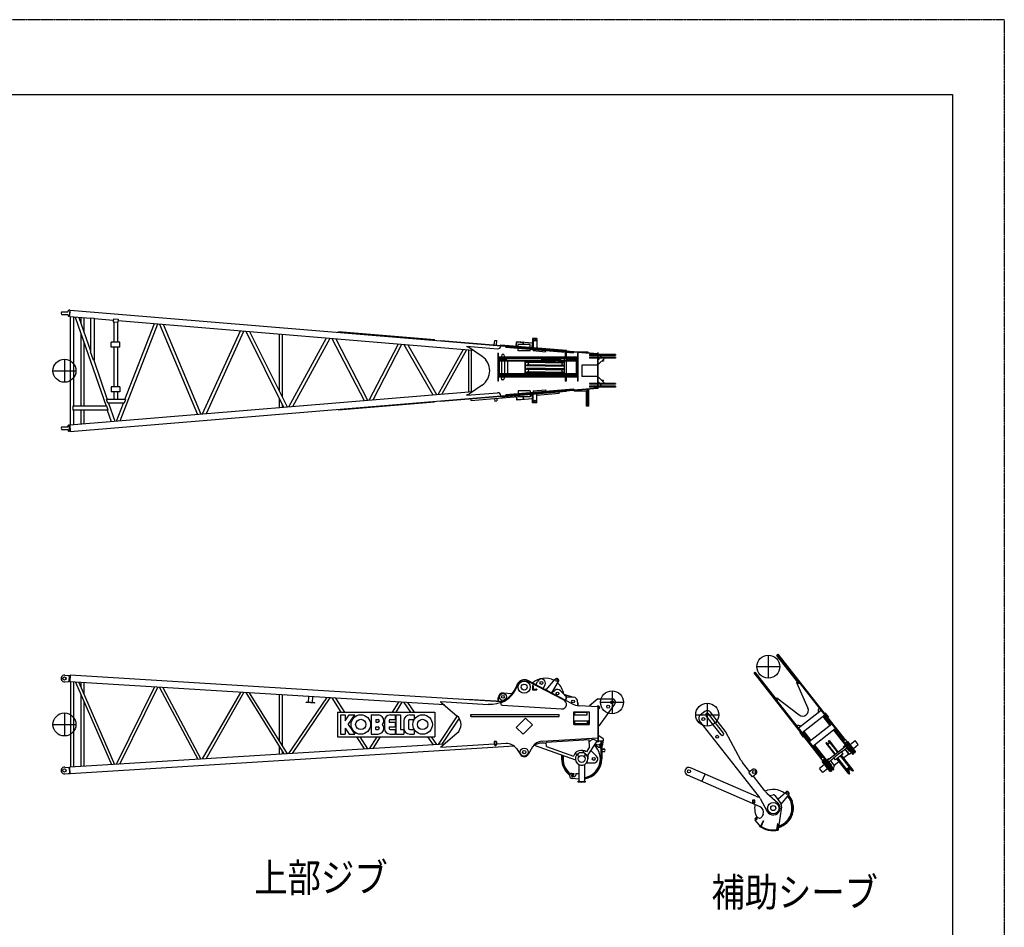
# Model space of a CAD drawing. Extents: x -83210 to 1682, y -8201 to 51206.
# Drawn here: x -16235 to 900, y 35415 to 51206 of the extents above; entities that cross this region are included whole.
import ezdxf

# ---------------------------------------------------------------- set-up
doc = ezdxf.new("R2010")
doc.units = 0
doc.header["$MEASUREMENT"] = 0
doc.linetypes.add('DASHED', pattern=[4.5, 3, -1.5])
doc.linetypes.add('HIDDEN', pattern=[4.5, 3, -1.5])
doc.layers.get('0').update_dxf_attribs({"linetype": 'CONTINUOUS'})
doc.layers.add('1', color=7, linetype='CONTINUOUS')
doc.styles.get("Standard").update_dxf_attribs({"font": 'txt', "bigfont": 'BIGFONT'})

msp = doc.modelspace()

# ---------------------------------------------------------------- linework, layer by layer
at = {"color": 7, "linetype": 'Continuous'}
for p, q in [((-15505, 46121), (-15400, 46121)), ((-15393, 46127), (-15389, 46143)), ((-15364, 46151), (-15379, 46151)), ((-15364, 46151), (-15373, 46046)), ((-15365, 46041), (-15355, 46155)), ((-15361, 46147), (-15356, 46146)), ((-15355, 46155), (-6175, 45392)), ((-15505, 46075), (-15400, 46075)), ((-15393, 46069), (-15389, 46053)), ((-15373, 46046), (-15379, 46046)), ((-15373, 46047), (-15373, 46046)), ((-15370, 46049), (-15364, 46049)), ((-15365, 46041), (-15004, 46011)), ((-15354, 46039), (-15354, 44157)), ((-15297, 46034), (-15297, 44482)), ((-15267, 46033), (-14732, 44480)), ((-15205, 46027), (-15004, 45444)), ((-15171, 46025), (-15171, 45930)), ((-15120, 46020), (-15120, 45783)), ((-15004, 46021), (-14939, 46015)), ((-15004, 46021), (-15004, 45427)), ((-14939, 46015), (-14939, 45280)), ((-14939, 46005), (-14603, 45977)), ((-14601, 46001), (-14606, 45951)), ((-14606, 45951), (-14526, 45944)), ((-14601, 46001), (-14522, 45994)), ((-14596, 45950), (-14596, 45596)), ((-14535, 45945), (-14535, 45596)), ((-14522, 45994), (-14526, 45944)), ((-14524, 45971), (-8350, 45458)), ((-15171, 45755), (-15171, 44482)), ((-14488, 44228), (-13832, 45913)), ((-14405, 44598), (-13891, 45918)), ((-13802, 45911), (-13141, 44340)), ((-13737, 45906), (-13082, 44345)), ((-13052, 44348), (-12393, 45794)), ((-12987, 44353), (-12332, 45789)), ((-12302, 45786), (-11643, 44465)), ((-12235, 45781), (-11582, 44470)), ((-10690, 45767), (-10689, 45779)), ((-10689, 45779), (-9014, 45640)), ((-15120, 45607), (-15120, 44482)), ((-14641, 45506), (-14641, 45596)), ((-14491, 45596), (-14641, 45596)), ((-14491, 45506), (-14491, 45596)), ((-11721, 45738), (-11721, 44749)), ((-11670, 45734), (-11670, 44647)), ((-11553, 44472), (-10893, 45669)), ((-11484, 44478), (-10831, 45664)), ((-10802, 45662), (-10243, 44581)), ((-10735, 45656), (-10181, 44586)), ((-9015, 45628), (-9014, 45640)), ((-8905, 45625), (-6175, 45398)), ((-8905, 45619), (-8905, 45625)), ((-7976, 45548), (-7969, 45626)), ((-7969, 45626), (-7930, 45622)), ((-7936, 45545), (-7930, 45622)), ((-14953, 45280), (-15004, 45429)), ((-14491, 45506), (-14641, 45506)), ((-14596, 45506), (-14596, 44820)), ((-14535, 45506), (-14535, 44820)), ((-10152, 44589), (-9644, 45566)), ((-10084, 44594), (-9582, 45561)), ((-9552, 45558), (-9045, 44680)), ((-9482, 45552), (-8981, 44686)), ((-8951, 44688), (-8514, 45472)), ((-8883, 44694), (-8452, 45467)), ((-8455, 45524), (-7922, 45480)), ((-8455, 45524), (-8455, 45514)), ((-8420, 44732), (-8420, 45464)), ((-8186, 45346), (-8408, 45497)), ((-8370, 44737), (-8370, 45460)), ((-7864, 45539), (-7863, 45551)), ((-7863, 45551), (-6719, 45456)), ((-7776, 45509), (-7775, 45525)), ((-7776, 45509), (-6600, 45412)), ((-7350, 45553), (-7560, 45553)), ((-7560, 45525), (-7560, 45553)), ((-7560, 45447), (-7560, 45491)), ((-7350, 45447), (-7560, 45447)), ((-7350, 45508), (-7350, 45553)), ((-7350, 45447), (-7350, 45474)), ((-7302, 45448), (-7300, 45470)), ((-7302, 45448), (-7087, 45430)), ((-7087, 45430), (-7085, 45452)), ((-6720, 45444), (-6719, 45456)), ((-6600, 45412), (-6599, 45428)), ((-6559, 45430), (-6345, 45430)), ((-6345, 45430), (-6345, 45412)), ((-15456, 45298), (-15456, 44898)), ((-14939, 45280), (-14953, 45280)), ((-14947, 45280), (-14712, 44598)), ((-7906, 45402), (-7916, 45402)), ((-7916, 45402), (-7916, 44916)), ((-7912, 45402), (-7912, 44916)), ((-7906, 45402), (-7906, 44916)), ((-6525, 45332), (-7906, 45332)), ((-6525, 45320), (-7906, 45320)), ((-7895, 45281), (-7089, 45281)), ((-7895, 45269), (-7895, 45281)), ((-7895, 45269), (-7089, 45269)), ((-7885, 45320), (-7885, 45301)), ((-7765, 45301), (-7885, 45301)), ((-7885, 45281), (-7885, 45297)), ((-7885, 45297), (-7765, 45297)), ((-7885, 45038), (-7885, 45280)), ((-7850, 45345), (-7850, 45332)), ((-7850, 45269), (-7850, 45049)), ((-7843, 45375), (-7849, 45353)), ((-7812, 45379), (-7838, 45379)), ((-7807, 45375), (-7801, 45353)), ((-7800, 45345), (-7800, 45332)), ((-7800, 45269), (-7800, 45049)), ((-7765, 45320), (-7765, 45301)), ((-6935, 45310), (-7765, 45310)), ((-7765, 45281), (-7765, 45297)), ((-7745, 45269), (-7745, 45049)), ((-7445, 45269), (-7445, 45048)), ((-7439, 45269), (-7439, 45048)), ((-7414, 45256), (-7414, 45249)), ((-7089, 45256), (-7414, 45256)), ((-7386, 45233), (-7411, 45243)), ((-7089, 45243), (-7410, 45243)), ((-7209, 45269), (-7209, 45260)), ((-7209, 45260), (-7089, 45260)), ((-7149, 45293), (-7147, 45298)), ((-7149, 45281), (-7149, 45293)), ((-7147, 45298), (-7040, 45298)), ((-7089, 45281), (-6535, 45281)), ((-7089, 45269), (-6909, 45269)), ((-7089, 45260), (-6969, 45260)), ((-7089, 45256), (-6764, 45256)), ((-7089, 45243), (-6769, 45243)), ((-7040, 45280), (-7040, 45298)), ((-6859, 45293), (-7040, 45293)), ((-6969, 45269), (-6969, 45260)), ((-6959, 45281), (-6959, 45269)), ((-6935, 45320), (-6935, 45301)), ((-6815, 45301), (-6935, 45301)), ((-6867, 45269), (-6535, 45269)), ((-6859, 45281), (-6859, 45293)), ((-6846, 45278), (-6846, 45301)), ((-6840, 45278), (-6840, 45301)), ((-6753, 45272), (-6834, 45272)), ((-6753, 45266), (-6834, 45266)), ((-6815, 45320), (-6815, 45301)), ((-6665, 45310), (-6815, 45310)), ((-6793, 45233), (-6768, 45243)), ((-6764, 45256), (-6764, 45249)), ((-6753, 45008), (-6753, 45310)), ((-6726, 45402), (-6740, 45402)), ((-6740, 45402), (-6740, 45332)), ((-6732, 45402), (-6732, 45332)), ((-6726, 45402), (-6726, 45332)), ((-6721, 45008), (-6721, 45310)), ((-6702, 45272), (-6721, 45272)), ((-6702, 45266), (-6721, 45266)), ((-6696, 45278), (-6696, 45310)), ((-6690, 45278), (-6690, 45310)), ((-6665, 45320), (-6665, 45301)), ((-6545, 45301), (-6665, 45301)), ((-6545, 45297), (-6665, 45297)), ((-6665, 45281), (-6665, 45297)), ((-6545, 45320), (-6545, 45301)), ((-6545, 45281), (-6545, 45297)), ((-6545, 45038), (-6545, 45280)), ((-6535, 45269), (-6535, 45281)), ((-6520, 45402), (-6530, 45402)), ((-6530, 45402), (-6530, 45332)), ((-6530, 45320), (-6530, 44998)), ((-6526, 45402), (-6526, 45332)), ((-6526, 45320), (-6526, 44998)), ((-6525, 45332), (-6525, 45320)), ((-6520, 45402), (-6520, 44916)), ((-5867, 45382), (-6316, 45382)), ((-6316, 45382), (-6316, 45366)), ((-5867, 45366), (-6316, 45366)), ((-5867, 45333), (-6316, 45333)), ((-6316, 45333), (-6316, 45317)), ((-5867, 45317), (-6316, 45317)), ((-6175, 45333), (-6175, 45366)), ((-6175, 45198), (-6175, 45317)), ((-6166, 45333), (-6166, 45366)), ((-6166, 44879), (-6166, 45317)), ((-6156, 45217), (-6066, 45307)), ((-6126, 45366), (-6126, 45333)), ((-6120, 45366), (-6120, 45333)), ((-6074, 45266), (-6107, 45266)), ((-6074, 45275), (-6098, 45275)), ((-6074, 45275), (-6074, 45266)), ((-6066, 45307), (-6066, 45317)), ((-5867, 45382), (-5867, 45366)), ((-5867, 45333), (-5867, 45317)), ((-15656, 45098), (-15256, 45098)), ((-7414, 45190), (-7414, 45182)), ((-7089, 45182), (-7414, 45182)), ((-7414, 45135), (-7414, 45128)), ((-7089, 45135), (-7414, 45135)), ((-7414, 45069), (-7414, 45061)), ((-7386, 45206), (-7411, 45195)), ((-7386, 45112), (-7411, 45122)), ((-7386, 45085), (-7411, 45074)), ((-7089, 45196), (-7410, 45196)), ((-7089, 45122), (-7410, 45122)), ((-7089, 45075), (-7410, 45075)), ((-7089, 45196), (-6769, 45196)), ((-7089, 45182), (-6764, 45182)), ((-7089, 45135), (-6764, 45135)), ((-7089, 45122), (-6769, 45122)), ((-7089, 45075), (-6769, 45075)), ((-6793, 45206), (-6768, 45195)), ((-6793, 45112), (-6768, 45122)), ((-6793, 45085), (-6768, 45074)), ((-6764, 45190), (-6764, 45182)), ((-6764, 45135), (-6764, 45128)), ((-6764, 45069), (-6764, 45061)), ((-6166, 45198), (-6455, 45198)), ((-6455, 45198), (-6455, 44998)), ((-6175, 45004), (-6175, 45192)), ((-6166, 45217), (-6156, 45217)), ((-7906, 44916), (-7916, 44916)), ((-6525, 44998), (-7906, 44998)), ((-6525, 44986), (-7906, 44986)), ((-7895, 45049), (-7089, 45049)), ((-7895, 45049), (-7895, 45037)), ((-7895, 45037), (-7089, 45037)), ((-7885, 45037), (-7885, 45021)), ((-7885, 45021), (-7765, 45021)), ((-7885, 44998), (-7885, 45017)), ((-7765, 45017), (-7885, 45017)), ((-7850, 44986), (-7850, 44973)), ((-7843, 44943), (-7849, 44965)), ((-7812, 44939), (-7838, 44939)), ((-7807, 44943), (-7801, 44965)), ((-7800, 44986), (-7800, 44973)), ((-7765, 45037), (-7765, 45021)), ((-7765, 44998), (-7765, 45017)), ((-6935, 45008), (-7765, 45008)), ((-7089, 45061), (-7414, 45061)), ((-7209, 45058), (-7089, 45058)), ((-7209, 45049), (-7209, 45058)), ((-7149, 45024), (-7149, 45037)), ((-7149, 45024), (-7147, 45019)), ((-7147, 45019), (-7040, 45019)), ((-7089, 45061), (-6764, 45061)), ((-6969, 45058), (-7089, 45058)), ((-7089, 45049), (-6535, 45049)), ((-7089, 45037), (-6535, 45037)), ((-7040, 45019), (-7040, 45037)), ((-6859, 45025), (-7040, 45025)), ((-6969, 45049), (-6969, 45058)), ((-6959, 45037), (-6959, 45049)), ((-6815, 45017), (-6935, 45017)), ((-6935, 44998), (-6935, 45017)), ((-6859, 45037), (-6859, 45025)), ((-6815, 44998), (-6815, 45017)), ((-6665, 45008), (-6815, 45008)), ((-6740, 44986), (-6740, 44916)), ((-6726, 44916), (-6740, 44916)), ((-6732, 44986), (-6732, 44916)), ((-6726, 44986), (-6726, 44916)), ((-6665, 45037), (-6665, 45021)), ((-6545, 45021), (-6665, 45021)), ((-6545, 45017), (-6665, 45017)), ((-6665, 44998), (-6665, 45017)), ((-6545, 45037), (-6545, 45021)), ((-6545, 44998), (-6545, 45017)), ((-6535, 45049), (-6535, 45037)), ((-6530, 44986), (-6530, 44916)), ((-6520, 44916), (-6530, 44916)), ((-6526, 44986), (-6526, 44916)), ((-6525, 44998), (-6525, 44986)), ((-6166, 44998), (-6455, 44998)), ((-6175, 44879), (-6175, 44998)), ((-6166, 44979), (-6156, 44979)), ((-6156, 44979), (-6066, 44889)), ((-6074, 44930), (-6107, 44930)), ((-6074, 44921), (-6098, 44921)), ((-6074, 44921), (-6074, 44930)), ((-15365, 44156), (-8350, 44738)), ((-15355, 44042), (-6175, 44804)), ((-14491, 44820), (-14641, 44820)), ((-14641, 44820), (-14641, 44730)), ((-14491, 44730), (-14641, 44730)), ((-14596, 44730), (-14596, 44598)), ((-14535, 44730), (-14535, 44598)), ((-14491, 44820), (-14491, 44730)), ((-8905, 44571), (-6175, 44798)), ((-8186, 44850), (-8408, 44699)), ((-7863, 44646), (-6719, 44741)), ((-7776, 44687), (-6600, 44785)), ((-7350, 44750), (-7560, 44750)), ((-7560, 44750), (-7560, 44705)), ((-7350, 44750), (-7350, 44723)), ((-7302, 44749), (-7087, 44766)), ((-7302, 44749), (-7300, 44727)), ((-7087, 44766), (-7085, 44745)), ((-6851, 44730), (-6849, 44708)), ((-6720, 44753), (-6719, 44741)), ((-6600, 44785), (-6599, 44769)), ((-6595, 44763), (-6594, 44759)), ((-6594, 44759), (-6325, 44781)), ((-6584, 44760), (-6584, 44745)), ((-6364, 44745), (-6584, 44745)), ((-6372, 44481), (-6372, 44745)), ((-6364, 44778), (-6364, 44745)), ((-6355, 44779), (-6355, 44481)), ((-6329, 44481), (-6329, 44781)), ((-6326, 44786), (-6325, 44781)), ((-6316, 44879), (-6316, 44863)), ((-5867, 44879), (-6316, 44879)), ((-5867, 44863), (-6316, 44863)), ((-6316, 44830), (-6316, 44814)), ((-5867, 44830), (-6316, 44830)), ((-5867, 44814), (-6316, 44814)), ((-6175, 44830), (-6175, 44863)), ((-6166, 44830), (-6166, 44863)), ((-6126, 44863), (-6126, 44830)), ((-6120, 44863), (-6120, 44830)), ((-6066, 44889), (-6066, 44879)), ((-5867, 44879), (-5867, 44863)), ((-5867, 44830), (-5867, 44814)), ((-14393, 44598), (-14723, 44598)), ((-14701, 44533), (-14723, 44598)), ((-14393, 44598), (-14418, 44533)), ((-11721, 44621), (-11721, 44458)), ((-10689, 44417), (-9014, 44556)), ((-9015, 44568), (-9014, 44556)), ((-8905, 44577), (-8905, 44571)), ((-8455, 44672), (-7922, 44716)), ((-8455, 44672), (-8455, 44682)), ((-8387, 44614), (-8384, 44580)), ((-8384, 44580), (-7560, 44649)), ((-7973, 44615), (-7969, 44571)), ((-7969, 44571), (-7930, 44574)), ((-7933, 44618), (-7930, 44574)), ((-7864, 44658), (-7863, 44646)), ((-7776, 44687), (-7775, 44671)), ((-7771, 44665), (-7770, 44654)), ((-7560, 44671), (-7560, 44644)), ((-7350, 44644), (-7560, 44644)), ((-7350, 44688), (-7350, 44644)), ((-7350, 44666), (-7310, 44670)), ((-7235, 44676), (-6849, 44708)), ((-15308, 44480), (-15308, 44415)), ((-14720, 44480), (-15308, 44480)), ((-14698, 44415), (-15308, 44415)), ((-15297, 44417), (-15297, 44161)), ((-15171, 44417), (-15171, 44172)), ((-15120, 44417), (-15120, 44176)), ((-14698, 44415), (-14720, 44480)), ((-14710, 44415), (-14641, 44216)), ((-14418, 44533), (-14701, 44533)), ((-14690, 44533), (-14582, 44221)), ((-14551, 44223), (-14431, 44533)), ((-11670, 44519), (-11670, 44462)), ((-10690, 44429), (-10689, 44417)), ((-6329, 44481), (-6372, 44481)), ((-15505, 44121), (-15400, 44121)), ((-15505, 44075), (-15400, 44075)), ((-15393, 44127), (-15389, 44143)), ((-15393, 44069), (-15389, 44053)), ((-15373, 44151), (-15379, 44151)), ((-15364, 44046), (-15379, 44046)), ((-15364, 44046), (-15373, 44151)), ((-15373, 44149), (-15373, 44151)), ((-15370, 44147), (-15364, 44147)), ((-15365, 44156), (-15355, 44042)), ((-15361, 44050), (-15356, 44050)), ((-3207, 40150), (-3207, 39750)), ((-3057, 40144), (-3047, 40151)), ((-2674, 39656), (-3057, 40144)), ((-3054, 40159), (-3041, 40169)), ((-3054, 40159), (-1886, 38674)), ((-3041, 40169), (-1873, 38684)), ((-3407, 39950), (-3007, 39950)), ((-15452, 39801), (-15394, 39797)), ((-15394, 39797), (-15366, 39797)), ((-15372, 39692), (-15366, 39797)), ((-15366, 39797), (-15365, 39795)), ((-15356, 39801), (-15363, 39686)), ((-15357, 39792), (-15362, 39793)), ((-7850, 39337), (-15356, 39801)), ((-3446, 39850), (-3459, 39841)), ((-3459, 39841), (-2291, 38355)), ((-3446, 39850), (-2278, 38365)), ((-3430, 39850), (-3440, 39843)), ((-3047, 39362), (-3430, 39850)), ((-15452, 39687), (-15394, 39692)), ((-15394, 39692), (-15372, 39692)), ((-15372, 39692), (-15372, 39693)), ((-15363, 39695), (-15369, 39695)), ((-8845, 39284), (-15363, 39686)), ((-15351, 39686), (-15351, 38202)), ((-15300, 39683), (-15300, 38205)), ((-15264, 39680), (-14637, 38246)), ((-15207, 39677), (-14583, 38250)), ((-15171, 39675), (-15171, 39594)), ((-15120, 39672), (-15120, 39478)), ((-14551, 38252), (-13887, 39595)), ((-14492, 38255), (-13832, 39592)), ((-13801, 39590), (-13137, 38339)), ((-13742, 39586), (-13082, 38342)), ((-7575, 39644), (-7593, 39600)), ((-6773, 39371), (-7399, 39700)), ((-6622, 39303), (-7394, 39709)), ((-7251, 39634), (-7217, 39699)), ((-7127, 39569), (-7093, 39635)), ((-2715, 39677), (-2700, 39689)), ((-2715, 39677), (-2517, 39229)), ((-2675, 39658), (-2665, 39665)), ((-2674, 39656), (-2664, 39664)), ((-15171, 39468), (-15171, 38213)), ((-13052, 38344), (-12389, 39503)), ((-12991, 38348), (-12332, 39499)), ((-12302, 39498), (-11639, 38431)), ((-12239, 39494), (-11582, 38435)), ((-11721, 39462), (-11721, 38659)), ((-11670, 39459), (-11670, 38577)), ((-11210, 39329), (-11204, 39430)), ((-11141, 39324), (-11134, 39426)), ((-7905, 39419), (-7910, 39347)), ((-7821, 39494), (-7662, 39484)), ((-6976, 39489), (-6920, 39537)), ((-6755, 39457), (-6823, 39531)), ((-6732, 39416), (-6735, 39362)), ((-6726, 39415), (-6732, 39416)), ((-6726, 39415), (-6729, 39359)), ((-6687, 39424), (-6600, 39419)), ((-5927, 39530), (-5927, 39130)), ((-15120, 39352), (-15120, 38216)), ((-11552, 38437), (-10890, 39410)), ((-11488, 38441), (-10831, 39407)), ((-11251, 39325), (-11250, 39331)), ((-11101, 39316), (-11251, 39325)), ((-11101, 39322), (-11250, 39331)), ((-11101, 39316), (-11101, 39322)), ((-10802, 39405), (-10645, 39157)), ((-10739, 39401), (-10585, 39157)), ((-9640, 39333), (-9751, 39157)), ((-9582, 39330), (-9691, 39157)), ((-9551, 39328), (-9433, 39157)), ((-9487, 39324), (-9371, 39157)), ((-8905, 39335), (-8905, 39345)), ((-8905, 39345), (-8085, 39294)), ((-8905, 39335), (-8625, 39096)), ((-8455, 39375), (-8455, 39381)), ((-7838, 39343), (-8455, 39381)), ((-7912, 39407), (-7916, 39347)), ((-7906, 39407), (-7912, 39407)), ((-7839, 39279), (-6804, 39216)), ((-6525, 39334), (-6529, 39272)), ((-6520, 39321), (-6526, 39322)), ((-6520, 39321), (-6523, 39271)), ((-6175, 39249), (-6501, 39269)), ((-6175, 39390), (-6316, 39269)), ((-6316, 39269), (-6316, 39258)), ((-6175, 39390), (-5927, 39390)), ((-6175, 39249), (-6166, 39249)), ((-6175, 39249), (-6175, 38644)), ((-6166, 39249), (-6166, 38644)), ((-6146, 38924), (-5878, 39295)), ((-6127, 39330), (-5727, 39330)), ((-4270, 39314), (-4270, 38914)), ((-3057, 39408), (-3073, 39396)), ((-3048, 39364), (-3058, 39357)), ((-3057, 39408), (-2669, 39109)), ((-3047, 39362), (-3057, 39355)), ((-15456, 39144), (-15456, 38744)), ((-10707, 39157), (-10707, 38730)), ((-10707, 39157), (-9010, 39157)), ((-10652, 39110), (-10572, 39110)), ((-10652, 39110), (-10652, 38777)), ((-10572, 39110), (-10572, 39010)), ((-10572, 39010), (-10502, 39110)), ((-10521, 38944), (-10405, 39110)), ((-10502, 39110), (-10405, 39110)), ((-10119, 39110), (-10119, 38777)), ((-10119, 39110), (-9999, 39110)), ((-9789, 39110), (-9703, 39110)), ((-9703, 39110), (-9703, 39030)), ((-9690, 39110), (-9690, 38777)), ((-9690, 39110), (-9610, 39110)), ((-9610, 39110), (-9610, 38857)), ((-9447, 39110), (-9370, 39110)), ((-9370, 39110), (-9370, 39030)), ((-9010, 39157), (-9010, 38730)), ((-8622, 39094), (-8951, 38597)), ((-8384, 39116), (-6848, 39116)), ((-8384, 39082), (-6848, 39082)), ((-6592, 38944), (-6592, 39164)), ((-6592, 39164), (-6322, 39164)), ((-6591, 38944), (-6591, 39164)), ((-6581, 39159), (-6361, 39159)), ((-6581, 39159), (-6581, 39109)), ((-6581, 39109), (-6361, 39109)), ((-6361, 39109), (-6361, 39159)), ((-6322, 39164), (-6322, 38944)), ((-4470, 39114), (-4070, 39114)), ((-4313, 39169), (-4392, 39107)), ((-4027, 38763), (-4290, 39097)), ((-3986, 38795), (-4250, 39130)), ((-3952, 38822), (-4215, 39157)), ((-2289, 39186), (-2681, 38878)), ((-2226, 39106), (-2618, 38798)), ((-2257, 39082), (-2134, 38926)), ((-2244, 39092), (-2122, 38936)), ((-2233, 39140), (-2223, 39148)), ((-2223, 39148), (-2161, 39069)), ((-2171, 39062), (-2161, 39069)), ((-15656, 38944), (-15256, 38944)), ((-10521, 38944), (-10405, 38777)), ((-10039, 39030), (-10039, 38984)), ((-10039, 39030), (-9999, 39030)), ((-10039, 38984), (-9999, 38984)), ((-10039, 38857), (-10039, 38904)), ((-10039, 38903), (-9999, 38903)), ((-9886, 39013), (-9886, 38874)), ((-9806, 39013), (-9806, 38984)), ((-9806, 38984), (-9703, 38984)), ((-9806, 38904), (-9703, 38904)), ((-9806, 38904), (-9806, 38874)), ((-9789, 39030), (-9703, 39030)), ((-9703, 38984), (-9703, 38904)), ((-9550, 39007), (-9550, 38880)), ((-9470, 39007), (-9470, 38880)), ((-9447, 39030), (-9370, 39030)), ((-8588, 39054), (-8887, 38601)), ((-6592, 38944), (-6322, 38944)), ((-6581, 39009), (-6361, 39009)), ((-6581, 39009), (-6581, 38959)), ((-6581, 38959), (-6361, 38959)), ((-6370, 38945), (-6369, 38944)), ((-6326, 38969), (-6369, 38944)), ((-6337, 38967), (-6369, 38949)), ((-6361, 39009), (-6361, 38959)), ((-6353, 39008), (-6335, 38976)), ((-6351, 39012), (-6352, 39012)), ((-6351, 39012), (-6326, 38969)), ((-6166, 38924), (-6146, 38924)), ((-4335, 38921), (-4404, 39008)), ((-3376, 37702), (-4335, 38921)), ((-2103, 38950), (-2496, 38642)), ((-10707, 38730), (-9010, 38730)), ((-10652, 38777), (-10572, 38777)), ((-10572, 38878), (-10502, 38777)), ((-10572, 38878), (-10572, 38777)), ((-10502, 38777), (-10405, 38777)), ((-10374, 38730), (-10239, 38518)), ((-10314, 38730), (-10181, 38521)), ((-10021, 38730), (-10151, 38523)), ((-10119, 38777), (-9999, 38777)), ((-9960, 38730), (-10089, 38527)), ((-10039, 38857), (-9999, 38857)), ((-9789, 38857), (-9703, 38857)), ((-9789, 38777), (-9703, 38777)), ((-9703, 38857), (-9703, 38777)), ((-9690, 38777), (-9550, 38777)), ((-9610, 38857), (-9550, 38857)), ((-9550, 38857), (-9550, 38777)), ((-9447, 38857), (-9370, 38857)), ((-9447, 38777), (-9370, 38777)), ((-9370, 38857), (-9370, 38777)), ((-9137, 38730), (-9041, 38592)), ((-9075, 38730), (-8981, 38595)), ((-8905, 38553), (-8625, 38792)), ((-6156, 38754), (-6166, 38754)), ((-6156, 38754), (-6083, 38699)), ((-3683, 38325), (-3945, 38812)), ((-2650, 38812), (-2659, 38805)), ((-2659, 38805), (-2598, 38726)), ((-2600, 38812), (-2478, 38656)), ((-2588, 38734), (-2598, 38726)), ((-2588, 38822), (-2465, 38666)), ((-2041, 38870), (-2433, 38562)), ((-2071, 38846), (-1738, 38422)), ((-2059, 38856), (-1844, 38583)), ((-8845, 38604), (-15363, 38201)), ((-7632, 38564), (-15356, 38087)), ((-11721, 38563), (-11721, 38426)), ((-7978, 38600), (-8905, 38543)), ((-7976, 38649), (-7976, 38609)), ((-7936, 38649), (-7976, 38649)), ((-7974, 38609), (-7976, 38609)), ((-7966, 38644), (-7971, 38639)), ((-7971, 38639), (-7971, 38588)), ((-7971, 38588), (-7962, 38579)), ((-7939, 38644), (-7966, 38644)), ((-7962, 38579), (-7948, 38579)), ((-7948, 38579), (-7939, 38588)), ((-7939, 38644), (-7939, 38588)), ((-7770, 38613), (-7938, 38603)), ((-7936, 38649), (-7936, 38647)), ((-7281, 38585), (-6564, 38329)), ((-7144, 38652), (-6175, 38711)), ((-6325, 38676), (-7074, 38629)), ((-7069, 38563), (-7074, 38629)), ((-7069, 38563), (-6596, 38394)), ((-6191, 38653), (-6359, 38398)), ((-6317, 38553), (-6325, 38676)), ((-6318, 38645), (-6323, 38645)), ((-6183, 38556), (-6229, 38591)), ((-6167, 38551), (-6226, 38597)), ((-6220, 38592), (-6214, 38600)), ((-6214, 38600), (-6150, 38591)), ((-6175, 38654), (-6191, 38653)), ((-6183, 38556), (-6179, 38561)), ((-6175, 38644), (-6166, 38644)), ((-6099, 38654), (-6166, 38654)), ((-2415, 38576), (-2200, 38303)), ((-2402, 38586), (-2069, 38162)), ((-2208, 38619), (-2202, 38624)), ((-2208, 38619), (-2057, 38427)), ((-2172, 38611), (-2195, 38624)), ((-2193, 38618), (-2049, 38436)), ((-1863, 38562), (-2176, 38317)), ((-2150, 38628), (-2157, 38654)), ((-2155, 38660), (-2149, 38665)), ((-2152, 38650), (-2009, 38468)), ((-2149, 38665), (-2001, 38476)), ((-1904, 38660), (-1871, 38685)), ((-1875, 38572), (-1899, 38553)), ((-1874, 38577), (-1865, 38584)), ((-1874, 38577), (-1797, 38478)), ((-1873, 38619), (-1840, 38645)), ((-1871, 38685), (-1840, 38645)), ((-1854, 38634), (-1707, 38446)), ((-1854, 38570), (-1837, 38583)), ((-1833, 38605), (-1851, 38592)), ((-1842, 38643), (-1695, 38456)), ((-1823, 38648), (-1837, 38637)), ((-1837, 38583), (-1816, 38556)), ((-1833, 38605), (-1731, 38475)), ((-1833, 38543), (-1816, 38556)), ((-1830, 38643), (-1694, 38470)), ((-1687, 38475), (-1823, 38648)), ((-1782, 38597), (-1696, 38665)), ((-1727, 38527), (-1641, 38595)), ((-1641, 38595), (-1696, 38665)), ((-11670, 38481), (-11670, 38429)), ((-8905, 38553), (-8905, 38543)), ((-7591, 38524), (-7521, 38420)), ((-7309, 38553), (-7386, 38423)), ((-6571, 38439), (-6530, 38424)), ((-6420, 38490), (-6442, 38456)), ((-6317, 38553), (-6372, 38469)), ((-6345, 38419), (-6345, 38344)), ((-6296, 38494), (-6195, 38393)), ((-6105, 38516), (-6070, 38516)), ((-6105, 38472), (-6070, 38472)), ((-1933, 38468), (-2067, 38363)), ((-1905, 38432), (-2039, 38327)), ((-1792, 38200), (-1948, 38399)), ((-1905, 38432), (-1933, 38468)), ((-1728, 38150), (-1933, 38411)), ((-1932, 38466), (-1842, 38536)), ((-1891, 38543), (-1899, 38553)), ((-1890, 38367), (-1806, 38433)), ((-1867, 38511), (-1806, 38433)), ((-1797, 38423), (-1866, 38511)), ((-1831, 38522), (-1822, 38529)), ((-1817, 38549), (-1725, 38432)), ((-1797, 38478), (-1787, 38485)), ((-1761, 38452), (-1797, 38423)), ((-1731, 38475), (-1749, 38462)), ((-1738, 38422), (-1725, 38432)), ((-1707, 38446), (-1695, 38456)), ((-1687, 38475), (-1701, 38464)), ((-6506, 38246), (-6506, 37957)), ((-6404, 38246), (-6404, 37957)), ((-6370, 38274), (-6245, 38274)), ((-3529, 38122), (-3655, 38282)), ((-2228, 38246), (-2315, 38178)), ((-2260, 38379), (-2293, 38354)), ((-2293, 38354), (-2262, 38313)), ((-2254, 38309), (-2269, 38298)), ((-2133, 38125), (-2269, 38298)), ((-2229, 38339), (-2262, 38313)), ((-2261, 38303), (-2126, 38130)), ((-2259, 38315), (-2112, 38128)), ((-2247, 38325), (-2100, 38138)), ((-2224, 38298), (-2207, 38312)), ((-2224, 38298), (-2122, 38168)), ((-2185, 38310), (-2201, 38297)), ((-2201, 38297), (-2180, 38270)), ((-2187, 38331), (-2196, 38324)), ((-2187, 38331), (-2109, 38232)), ((-2182, 38331), (-2158, 38350)), ((-2164, 38283), (-2180, 38270)), ((-2173, 38269), (-2082, 38152)), ((-2158, 38350), (-2150, 38340)), ((-2065, 38360), (-2154, 38290)), ((-2143, 38276), (-2153, 38269)), ((-2126, 38310), (-2063, 38230)), ((-2126, 38309), (-2056, 38220)), ((-2109, 38232), (-2118, 38225)), ((-2092, 38192), (-2056, 38220)), ((-2039, 38327), (-2067, 38363)), ((-1979, 38296), (-2063, 38230)), ((-1807, 38088), (-2012, 38349)), ((-1841, 38162), (-1997, 38361)), ((-15452, 38201), (-15394, 38196)), ((-15452, 38087), (-15394, 38091)), ((-15394, 38196), (-15372, 38196)), ((-15394, 38091), (-15366, 38091)), ((-15372, 38196), (-15372, 38195)), ((-15372, 38196), (-15366, 38091)), ((-15363, 38193), (-15369, 38193)), ((-15366, 38091), (-15365, 38093)), ((-15356, 38087), (-15363, 38201)), ((-15357, 38096), (-15362, 38095)), ((-6626, 38094), (-6591, 38094)), ((-6616, 38074), (-6591, 38074)), ((-6612, 38034), (-6572, 38041)), ((-6591, 38094), (-6591, 38074)), ((-6556, 38094), (-6556, 38061)), ((-6556, 38094), (-6506, 38094)), ((-3350, 37513), (-4615, 38063)), ((-3424, 37698), (-4560, 38192)), ((-4363, 37953), (-4307, 38082)), ((-3485, 38156), (-3544, 38110)), ((-3483, 38031), (-3544, 38110)), ((-3424, 38078), (-3483, 38031)), ((-3266, 37788), (-3467, 38044)), ((-2260, 38108), (-2315, 38178)), ((-2173, 38176), (-2260, 38108)), ((-2118, 38136), (-2133, 38125)), ((-2122, 38168), (-2105, 38182)), ((-2100, 38138), (-2112, 38128)), ((-2069, 38162), (-2082, 38152)), ((-1794, 38203), (-1843, 38165)), ((-1782, 38188), (-1831, 38150)), ((-1792, 38100), (-1831, 38150)), ((-1805, 38145), (-1798, 38119)), ((-1783, 38162), (-1760, 38149)), ((-1743, 38138), (-1782, 38188)), ((-6506, 37994), (-6620, 38004)), ((-6520, 37947), (-6518, 37959)), ((-6389, 37947), (-6391, 37959)), ((-3231, 37751), (-3039, 37578)), ((-3184, 37708), (-3123, 37720)), ((-3094, 37709), (-2999, 37589)), ((-3042, 37644), (-2903, 37769)), ((-2982, 37560), (-2852, 37721)), ((-3441, 37629), (-3481, 37628)), ((-3481, 37626), (-3481, 37628)), ((-3451, 37624), (-3478, 37623)), ((-3477, 37582), (-3478, 37623)), ((-3468, 37573), (-3477, 37582)), ((-3454, 37574), (-3468, 37573)), ((-3454, 37574), (-3445, 37583)), ((-3451, 37624), (-3446, 37619)), ((-3445, 37583), (-3446, 37619)), ((-3440, 37589), (-3442, 37589)), ((-3440, 37589), (-3441, 37629)), ((-3348, 37659), (-3225, 37432)), ((-3298, 37381), (-3314, 37344)), ((-2978, 37512), (-3036, 37119)), ((-3358, 37193), (-3433, 37281)), ((-3369, 37314), (-3410, 37321)), ((-3358, 37193), (-3366, 37184)), ((-3298, 37270), (-3338, 37178)), ((-3293, 37267), (-3333, 37176)), ((-3298, 37270), (-3293, 37267)), ((-3048, 37214), (-3063, 37115)), ((-3042, 37213), (-3057, 37115)), ((-3042, 37213), (-3048, 37214)), ((-3338, 37178), (-3333, 37176)), ((-3057, 37115), (-3063, 37115)), ((-3036, 37119), (-3033, 37107))]:
    msp.add_line(p, q, dxfattribs=at)
at = {"color": 6, "linetype": 'Continuous'}
for p, q in [((-7595, 45528), (-7590, 45597)), ((-7591, 45528), (-7585, 45596)), ((-7580, 45601), (-7478, 45592)), ((-7579, 45605), (-7314, 45583)), ((-7477, 45553), (-7474, 45587)), ((-7472, 45553), (-7469, 45587)), ((-7316, 45505), (-7310, 45578)), ((-7593, 44646), (-7590, 44600)), ((-7589, 44646), (-7585, 44600)), ((-7580, 44596), (-7478, 44604)), ((-7579, 44591), (-7314, 44613)), ((-7477, 44644), (-7474, 44609)), ((-7472, 44644), (-7469, 44610)), ((-7314, 44669), (-7310, 44619)), ((-7434, 39055), (-7596, 38893)), ((-7313, 38935), (-7476, 38773)), ((-7434, 39055), (-7313, 38935)), ((-7596, 38893), (-7476, 38773))]:
    msp.add_line(p, q, dxfattribs=at)
at = {"color": 3, "linetype": 'Continuous'}
for p, q in [((-7311, 45659), (-7311, 45505)), ((-7236, 45659), (-7311, 45659)), ((-7299, 45659), (-7299, 45504)), ((-7236, 45659), (-7236, 45498)), ((-7311, 44538), (-7311, 44692)), ((-7299, 44538), (-7299, 44693)), ((-7236, 44538), (-7236, 44698)), ((-7236, 44538), (-7311, 44538)), ((-7311, 39624), (-7311, 39549)), ((-7311, 39624), (-7305, 39624)), ((-7299, 39618), (-7299, 39570)), ((-7073, 39547), (-6916, 39733)), ((-6973, 39493), (-6859, 39693)), ((-7311, 39549), (-7236, 39549)), ((-7290, 39561), (-7242, 39561)), ((-7236, 39555), (-7236, 39549)), ((-6613, 39419), (-6760, 39463)), ((-6515, 38436), (-6495, 38456)), ((-6515, 38391), (-6515, 38436)), ((-6515, 38391), (-6491, 38391)), ((-6495, 38456), (-6415, 38456)), ((-6418, 38391), (-6395, 38391)), ((-6395, 38436), (-6415, 38456)), ((-6395, 38391), (-6395, 38436))]:
    msp.add_line(p, q, dxfattribs=at)
at = {"color": 2, "linetype": 'Continuous'}
for p, q in [((-6175, 45382), (-6175, 45408)), ((-6166, 45408), (-6175, 45408)), ((-6166, 45382), (-6166, 45408)), ((-6175, 44788), (-6175, 44814)), ((-6166, 44788), (-6175, 44788)), ((-6166, 44788), (-6166, 44814)), ((-6134, 38599), (-6156, 38591)), ((-6134, 38599), (-6124, 38599)), ((-6124, 38652), (-6124, 38629)), ((-6124, 38629), (-6124, 38344)), ((-6105, 38629), (-6124, 38629)), ((-6105, 38629), (-6105, 38344)), ((-6095, 38569), (-6105, 38569)), ((-6095, 38569), (-6074, 38674)), ((-6805, 38413), (-6805, 38344)), ((-6786, 38405), (-6786, 38344)), ((-6134, 38539), (-6161, 38548)), ((-6134, 38539), (-6124, 38539))]:
    msp.add_line(p, q, dxfattribs=at)
at = {"color": 7, "linetype": 'Continuous'}
for points in [[(-8370, 45460, 0.002738), (-8370, 45460, 0.002738), (-8370, 45460, 0.002738), (-8370, 45460, 0.002738), (-8370, 45460, 0.002738), (-8370, 45460, 0.002738), (-8370, 45460, 0.002738), (-8370, 45460, 0.002738), (-8370, 45461, 0.002738), (-8370, 45461, 0.002738), (-8370, 45461, 0.002738), (-8370, 45461, 0.002738), (-8370, 45461, 0.002738), (-8370, 45461, 0.002738), (-8370, 45461, 0.002738), (-8370, 45461, 0.002738), (-8370, 45461, -1)], [(-8370, 44735, 0.002738), (-8370, 44735, 0.002738), (-8370, 44735, 0.002738), (-8370, 44735, 0.002738), (-8370, 44735, 0.002738), (-8370, 44736, 0.002738), (-8370, 44736, 0.002738), (-8370, 44736, 0.002738), (-8370, 44736, 0.002738), (-8370, 44736, 0.002738), (-8370, 44736, 0.002738), (-8370, 44736, 0.002738), (-8370, 44736, 0.002738), (-8370, 44736, 0.002738), (-8370, 44736, 0.002738), (-8370, 44736, 0.002738), (-8370, 44737, -1)], [(-6848, 39082, 0.049127), (-6847, 39082, 0.049127), (-6847, 39083, 0.049127), (-6847, 39085, 0.049127), (-6847, 39087, 0.049127), (-6847, 39090, 0.049127), (-6847, 39092, 0.049127), (-6846, 39096, 0.049127), (-6846, 39099, 0.049127), (-6846, 39102, 0.049127), (-6847, 39105, 0.049127), (-6847, 39108, 0.049127), (-6847, 39111, 0.049127), (-6847, 39113, 0.049127), (-6847, 39115, 0.049127), (-6847, 39116, 0.049127), (-6848, 39116, -1)], [(-7277, 38589, -0.054931), (-7212, 38615, -0.065568), (-7143, 38625, -0.06068), (-7073, 38617)], [(-6191, 38653, 0.101725), (-6233, 38677, 0.193426), (-6280, 38674, 0.101724), (-6318, 38645)], [(-1831, 38150, -0.063655), (-1834, 38148, -0.039061), (-1837, 38146, -0.210592), (-1840, 38146, -0.15569), (-1839, 38149, 0.035162), (-1838, 38152, 0.089814), (-1838, 38156, 0.041093), (-1839, 38159, 0.050087), (-1841, 38162)], [(-1782, 38188, 0.063652), (-1780, 38190, 0.039052), (-1777, 38193, 0.210603), (-1776, 38196, 0.155694), (-1779, 38196, -0.035158), (-1783, 38196, -0.089799), (-1786, 38197, -0.041125), (-1789, 38198, -0.050068), (-1792, 38200)]]:
    msp.add_lwpolyline(points, format="xyb", dxfattribs=at)
msp.add_lwpolyline([(-8384, 39116, 0.098491), (-8384, 39115, 0.098491), (-8385, 39111, 0.098491), (-8385, 39105, 0.098491), (-8385, 39099, 0.098491), (-8385, 39092, 0.098491), (-8385, 39087, 0.098491), (-8384, 39083, 0.098491), (-8384, 39082, 0.098491), (-8383, 39083, 0.098491), (-8383, 39087, 0.098491), (-8383, 39092, 0.098491), (-8383, 39099, 0.098491), (-8383, 39105, 0.098491), (-8383, 39111, 0.098491), (-8383, 39115, 0.098491)], format="xyb", close=True, dxfattribs=at)
at = {"color": 3, "linetype": 'Continuous'}
for centre, radius in [((-7266, 45629), 16), ((-7266, 44568), 16), ((-6889, 39710), 17), ((-6605, 39344), 25)]:
    msp.add_circle(centre, radius, dxfattribs=at)
at = {"color": 7, "linetype": 'Continuous'}
for centre, radius in [((-15456, 45098), 200), ((-3207, 39950), 200), ((-15456, 39744), 28.6), ((-7455, 39594), 105), ((-7455, 39594), 52.5), ((-7155, 39668), 26), ((-7825, 39424), 60), ((-7825, 39424), 25), ((-6875, 39484), 25), ((-5927, 39330), 200), ((-6605, 39344), 25), ((-5995, 39254), 25), ((-5927, 39330), 25), ((-4270, 39114), 200), ((-15456, 38944), 200), ((-10299, 38944), 170), ((-9223, 38944), 170), ((-10299, 38944), 90), ((-9223, 38944), 90), ((-4338, 39038), 26), ((-4096, 38731), 25), ((-7955, 38594), 7), ((-7455, 38464), 70), ((-7455, 38464), 29), ((-6455, 38344), 60), ((-6455, 38344), 60), ((-6455, 38344), 60), ((-6245, 38344), 25), ((-15456, 38144), 28.6), ((-4588, 38128), 26.5), ((-3455, 38117), 26), ((-2879, 37743), 17), ((-3461, 37588), 7), ((-3120, 37489), 100), ((-3120, 37489), 44.5), ((-3414, 37297), 10.5)]:
    msp.add_circle(centre, radius, dxfattribs=at)
for centre, radius, start, end in [((-15467, 46098), 46, 156.248, 203.7519), ((-15500, 46113), 10, 121.7897, 156.248), ((-15400, 46129), 8, 270, 345.9639), ((-15379, 46141), 10, 90, 165.9639), ((-15361, 46150), 3, 190.2534, 265.2534), ((-15500, 46084), 10, 203.752, 238.2103), ((-15400, 46067), 8, 14.0361, 90), ((-15379, 46056), 10, 194.0361, 270), ((-15370, 46046), 3, 85.2534, 160.2534), ((-8464, 45415), 100, 55.708, 84.7791), ((-7917, 45537), 57.2, 265.2534, 355.2534), ((-8355, 45098), 300, 304.292, 55.708), ((-7820, 45345), 30, 165, 180), ((-7838, 45374), 5, 90, 165), ((-7812, 45374), 5, 15, 90), ((-7830, 45345), 30, 0, 15), ((-7408, 45249), 6, 180, 247.5), ((-6834, 45278), 12, 180, 270), ((-6834, 45278), 6, 180, 270), ((-6770, 45249), 6, 292.5, 0), ((-6702, 45278), 6, 270, 0), ((-6702, 45278), 12, 270, 0), ((-6575, 45280), 30, 360, 44.427), ((-6166, 45317), 20, 270, 0), ((-7408, 45190), 6, 112.5, 180), ((-7408, 45128), 6, 180, 247.5), ((-7408, 45069), 6, 112.5, 180), ((-7392, 45219), 15, 292.5, 67.5), ((-7392, 45098), 15, 292.5, 67.5), ((-6787, 45219), 15, 112.5, 247.5), ((-6787, 45098), 15, 112.5, 247.5), ((-6770, 45190), 6, 0, 67.5), ((-6770, 45128), 6, 292.5, 0), ((-6770, 45069), 6, 0, 67.5), ((-7820, 44973), 30, 180, 195), ((-7838, 44944), 5, 195, 270), ((-7812, 44944), 5, 270, 345), ((-7830, 44973), 30, 345, 0), ((-6575, 45038), 30, 315.573, 0), ((-6166, 44879), 20, 360, 90), ((-8464, 44782), 100, 275.2209, 304.292), ((-7917, 44659), 57.2, 4.7466, 94.7466), ((-15467, 44098), 46, 156.248, 203.7519), ((-15500, 44113), 10, 121.7897, 156.248), ((-15500, 44084), 10, 203.752, 238.2103), ((-15400, 44129), 8, 270, 345.9639), ((-15400, 44067), 8, 14.0361, 90), ((-15379, 44141), 10, 90, 165.9639), ((-15379, 44056), 10, 194.0361, 270), ((-15370, 44150), 3, 199.7466, 274.7466), ((-15361, 44047), 3, 94.7466, 169.7466), ((-15456, 39744), 57, 85.697, 274.2952), ((-15362, 39796), 3, 191.4685, 266.4685), ((-15369, 39692), 3, 86.4685, 161.4685), ((-8054, 39794), 500, 266.4784, 337.2401), ((-8052, 39794), 510, 293.6225, 341.4672), ((-7455, 39594), 130, 62.2747, 157.2401), ((-7455, 39594), 120, 62.2747, 161.4672), ((-7155, 39667), 70, 332.8525, 152.8525), ((-7825, 39414), 80, 86.4685, 176.4685), ((-6875, 39484), 70, 42.2173, 130.7197), ((-6681, 39524), 100, 222.2173, 266.4685), ((-6605, 39339), 80, 356.4685, 86.4685), ((-7838, 39304), 25, 113.6225, 266.4928), ((-6799, 39295), 80, 266.4928, 71.1778), ((-6482, 39569), 300, 242.2747, 266.464), ((-6166, 39239), 25, 270, 155.3808), ((-5927, 39330), 60, 324.2345, 90), ((-9999, 39007), 103, 0, 90), ((-9789, 39013), 97, 90, 180), ((-9447, 39007), 103, 90, 180), ((-8755, 38944), 200, 310.5082, 49.4918), ((-4349, 39052), 70, 128.1757, 218.1757), ((-4270, 39114), 70, 38.1757, 128.3845), ((-4270, 39114), 26, 37.7456, 218.1757), ((-2608, 39189), 100, 232.4302, 23.9211), ((-2289, 39186), 50, 128.1757, 218.1757), ((-10340, 38899), 26.6, 133.0812, 134.9958), ((-9999, 39007), 23, 270, 90), ((-9999, 38880), 23, 270, 90), ((-9976, 39007), 80, 307.4627, 0), ((-9976, 38880), 80, 0, 52.5373), ((-9789, 39013), 17, 90, 180), ((-9447, 39007), 23, 90, 180), ((-6367, 38946), 3, 120.0007, 210.0007), ((-6350, 39009), 3, 120.0007, 210.0007), ((-6340, 38973), 6.5, 300.0007, 30.0008), ((-2681, 38878), 50, 38.1757, 128.1757), ((-9999, 38880), 103, 270, 0), ((-9789, 38874), 97, 180, 270), ((-9789, 38874), 17, 180, 270), ((-9447, 38880), 103, 180, 270), ((-9447, 38880), 23, 180, 270), ((-4007, 38779), 26, 218.1757, 38.1757), ((-4007, 38779), 70, 28.3261, 38.1757), ((-7974, 38612), 3, 270, 360), ((-7966, 38639), 4.5, 90, 180), ((-7939, 38647), 3, 270, 360), ((-7758, 38413), 200, 33.6275, 93.6284), ((-7137, 38452), 200, 93.4874, 149.3904), ((-6455, 38344), 325, 279.6158, 47.7603), ((-6099, 38679), 25, 270, 52.6247), ((-2198, 38619), 6, 60.6757, 128.1757), ((-2165, 38624), 15, 240.6757, 15.6757), ((-2152, 38656), 6, 128.1757, 195.6757), ((-7455, 38464), 80, 213.6274, 329.3904), ((-6455, 38344), 325, 169.3721, 232.9394), ((-6455, 38344), 150, 57.2929, 159.9188), ((-6455, 38344), 110, 124.7639, 0), ((-6455, 38344), 110, 0, 57.3171), ((-6245, 38344), 70, 270, 45), ((-6070, 38494), 25, 241.6424, 118.3576), ((-6070, 38494), 22, 270, 90), ((-3419, 38468), 300, 208.3261, 218.1757), ((-15456, 38144), 57, 85.7048, 274.303), ((-15369, 38196), 3, 198.5315, 273.5315), ((-15362, 38092), 3, 93.5315, 168.5315), ((-6626, 38054), 40, 90, 180), ((-6616, 38054), 50, 180, 264.9079), ((-6616, 38054), 20, 90, 280), ((-6455, 38344), 325, 238.337, 248.4893), ((-6576, 38061), 20, 280, 0), ((-4588, 38128), 70, 66.4917, 246.4917), ((-3455, 38117), 50, 308.1756, 128.1756), ((-1799, 38094), 9.5, 218.1757, 38.1757), ((-1791, 38149), 15, 60.6757, 195.6757), ((-1804, 38118), 6, 308.1757, 15.6757), ((-1757, 38154), 6, 240.6757, 308.1757), ((-1735, 38144), 9.5, 218.1757, 38.1757), ((-6455, 38344), 402, 260.6542, 279.3464), ((-6455, 38344), 390, 260.6542, 279.3464), ((-3344, 37881), 200, 246.4917, 264.8989), ((-3612, 37516), 300, 28.384, 38.1757), ((-3030, 37974), 300, 218.1757, 227.9673), ((-3120, 37489), 325, 53.0853, 115.6847), ((-3118, 37690), 30, 38.7332, 100.7786), ((-3120, 37489), 350, 284.7167, 40.7098), ((-3120, 37489), 331, 286.1288, 40.1043), ((-3120, 37489), 325, 286.6126, 39.8981), ((-2879, 37743), 35, 321.1318, 131.8516), ((-3478, 37626), 3, 181.4917, 271.4917), ((-3450, 37619), 4.5, 1.4917, 91.4917), ((-3442, 37592), 3, 181.4917, 271.4917), ((-3120, 37489), 325, 168.9298, 211.5271), ((-3120, 37489), 325, 140.5609, 143.104), ((-3120, 37489), 120, 208.384, 47.9673), ((-3077, 37527), 100, 351.5911, 38.7332), ((-3390, 37421), 100, 336.4917, 66.4917), ((-3414, 37297), 25, 80.3468, 220.4924), ((-3360, 37364), 50, 260.3468, 336.4917), ((-3120, 37489), 392, 231.2342, 282.7982), ((-3120, 37489), 380, 231.2342, 282.7982)]:
    msp.add_arc(centre, radius, start, end, dxfattribs=at)
at = {"color": 6, "linetype": 'Continuous'}
for centre, radius, start, end in [((-7580, 45596), 9.5, 85.2534, 175.2534), ((-7580, 45596), 5, 85.2534, 175.2534), ((-7479, 45587), 9.5, 355.2534, 85.2534), ((-7479, 45587), 5, 355.2534, 85.2534), ((-7315, 45578), 5, 355.2534, 85.2534), ((-7580, 44601), 9.5, 184.7466, 274.7466), ((-7580, 44601), 5, 184.7466, 274.7466), ((-7479, 44609), 9.5, 274.7466, 4.7466), ((-7479, 44609), 5, 274.7466, 4.7466), ((-7315, 44618), 5, 274.7466, 4.7466)]:
    msp.add_arc(centre, radius, start, end, dxfattribs=at)
at = {"color": 3, "linetype": 'Continuous'}
for centre, radius, start, end in [((-7089, 39424), 325, 61.6314, 132.4939), ((-7305, 39618), 6, 0, 90), ((-6889, 39710), 35, 330.21, 139.79), ((-7089, 39424), 325, 8.9909, 48.3685), ((-7290, 39570), 8.5, 180, 270), ((-7242, 39555), 6, 0, 90), ((-7089, 39424), 130, 79.7472, 94.6799)]:
    msp.add_arc(centre, radius, start, end, dxfattribs=at)
at = {"color": 2, "linetype": 'Continuous'}
for centre, radius, start, end in [((-6154, 38569), 22, 232.354, 81.3657), ((-6455, 38344), 350, 180, 233.1832), ((-6455, 38344), 331, 180, 232.6152), ((-6455, 38344), 331, 279.3554, 0), ((-6455, 38344), 350, 278.9165, 0), ((-6455, 38344), 331, 238.1192, 246.7216)]:
    msp.add_arc(centre, radius, start, end, dxfattribs=at)
at = {"layer": '1', "color": 7, "linetype": 'DASHED'}
msp.add_line((900, 51206), (-83210, 51206), dxfattribs=at)
at = {"layer": '1', "color": 7, "linetype": 'HIDDEN'}
msp.add_line((900, 51206), (900, -8201), dxfattribs=at)
at = {"layer": '1', "color": 7, "linetype": 'Continuous'}
for p, q in [((-82310, 49906), (0, 49906)), ((0, 49906), (0, -7101))]:
    msp.add_line(p, q, dxfattribs=at)

# ---------------------------------------------------------------- texts
at = {"color": 7, "linetype": 'Continuous'}
for s, width, p in [('上部ジブ', 0.85126, (-12154, 36029)), ('補助シーブ', 0.84892, (-4196, 35775))]:
    msp.add_text(s, height=500.1, dxfattribs=dict(at, width=width)).set_placement(p)

doc.saveas('drawing.dxf')
